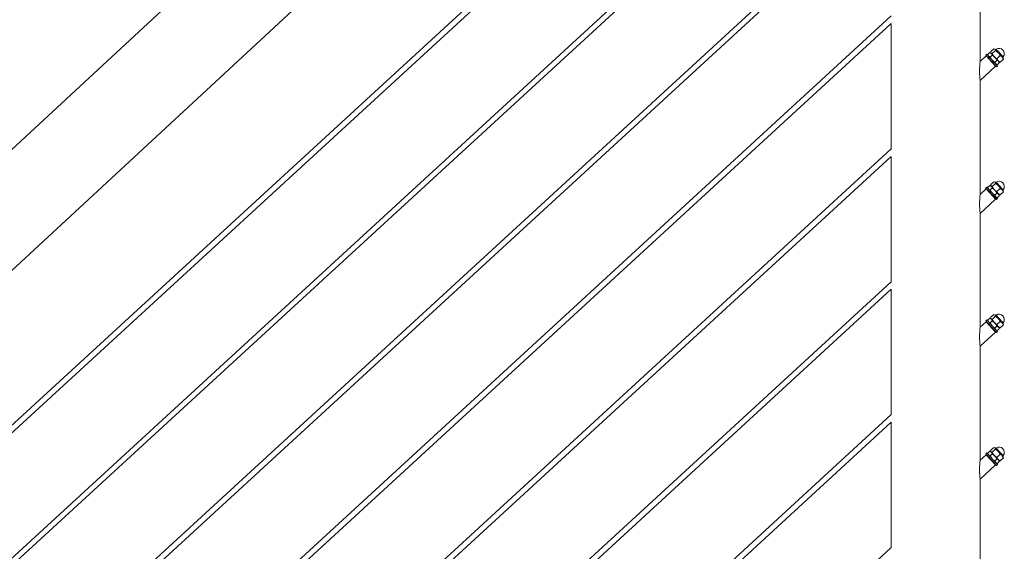
# Model space of a CAD drawing. Units: inches. Extents: x 0.03 to 2.74, y 0.01 to 1.91.
# Drawn here: x 0.94 to 1.07, y 0.53 to 0.6 of the extents above; entities that cross this region are included whole.
import ezdxf

# ---------------------------------------------------------------- set-up
doc = ezdxf.new("R2010")
doc.units = ezdxf.units.IN
doc.header["$MEASUREMENT"] = 0

msp = doc.modelspace()

# ---------------------------------------------------------------- linework, layer by layer
at = {"linetype": 'Continuous', "lineweight": 15}
for p, q in [((1.066995701582682, 0.7023182478306523), (0.7918698411299402, 0.4475720649660095)), ((0.8166242624663398, 0.4542685082430459), (1.056067568777785, 0.6759752911943544)), ((1.059645775061089, 0.6576565567821915), (0.8210816065302765, 0.4385802589988494)), ((0.8215848769069302, 0.4380322348534807), (1.059645775061089, 0.6566463843248058)), ((1.059645775061089, 0.6398462888771325), (0.8210816065302765, 0.4207699841097441)), ((0.8215848769069302, 0.4202219599643753), (1.059645775061089, 0.6388361164197468)), ((1.059645775061089, 0.6220360209720734), (0.8210816065302765, 0.4029597092206388)), ((0.8215848769069302, 0.4024116850752701), (1.059645775061089, 0.6210258485146878)), ((1.071550542933019, 0.5980954924557368), (1.071550542933019, 0.6134001080364639)), ((1.059645775061089, 0.6042257530670145), (0.8210816065302765, 0.3851494343315335)), ((0.8215848769069302, 0.3846014101861648), (1.059645775061089, 0.6032155526734435)), ((1.059645775061089, 0.6032155526734435), (1.059645775061089, 0.5864154572257703)), ((1.072852634557812, 0.5993241817538767), (1.072580815475668, 0.5990745719389778)), ((1.072992385324352, 0.5992802940069034), (1.072852550749257, 0.5993242376262471)), ((1.072852634557812, 0.5993241817538767), (1.07306934951462, 0.5991964854512575)), ((1.073416540424476, 0.5998188198492989), (1.072972117621978, 0.5994107001194884)), ((1.072978836274523, 0.5993411110821172), (1.072992385324352, 0.5992802940069034)), ((1.073625964036943, 0.5995907488332012), (1.073181541234445, 0.5991826291033906)), ((1.0734799835011, 0.5997930347503453), (1.073575217956499, 0.599754343133822)), ((1.073544725610337, 0.5997875313218578), (1.073484229801253, 0.5998065279278042)), ((1.073575217956499, 0.599754343133822), (1.073544725610337, 0.5997875313218578)), ((1.074084326995863, 0.5993484024264584), (1.0746441262433, 0.5987388348650602)), ((1.072360790080912, 0.5988593795042643), (1.071559678065585, 0.5981237359389894)), ((1.072454138843809, 0.5991041842953061), (1.07231605028029, 0.5989773819506138)), ((1.072360790080912, 0.5988593795042643), (1.073626732282036, 0.5974808405086295)), ((1.073341978746137, 0.5981373687973746), (1.072454138843809, 0.5991041842953061)), ((1.07258077357139, 0.5990746557475335), (1.07261264875872, 0.5989315945430458)), ((1.072580815475668, 0.5990745719389778), (1.072689612948989, 0.5988477859874)), ((1.072651899098948, 0.59861166934996), (1.072617369974022, 0.5985799897159259)), ((1.073178160956034, 0.5989696994996795), (1.072906341873889, 0.5987200896847807)), ((1.073181541234445, 0.5991826291033906), (1.073022863702422, 0.5992471058188676)), ((1.073442074097763, 0.5987906006162641), (1.073022863702422, 0.5992471058188676)), ((1.073552408061271, 0.5986704750198383), (1.07306934951462, 0.5991964854512575)), ((1.073880714109921, 0.5975507368440381), (1.073341978746137, 0.5981373687973746)), ((1.073818737683021, 0.5982721329548532), (1.073546918600876, 0.5980225231399544)), ((1.073546918600876, 0.5980225231399544), (1.073650478039469, 0.5978014361701603)), ((1.074030214605101, 0.5981501635702031), (1.073552408061271, 0.5986704750198383)), ((1.074254961215158, 0.5989058094440921), (1.07381053841266, 0.5984976897142816)), ((1.073818737683021, 0.5982721329548532), (1.074030214605101, 0.5981501635702031)), ((1.074230125946502, 0.5980407654689), (1.073966366453791, 0.5982196687990189)), ((1.074032100297603, 0.5981480962924972), (1.073966366453791, 0.5982196687990189)), ((1.074101940760641, 0.5980720539963411), (1.074161374994687, 0.5980533926246173)), ((1.074133815947972, 0.5979289927918534), (1.074101940760641, 0.5980720539963411)), ((1.074165090507321, 0.5980651816947782), (1.074230125946502, 0.5980407654689)), ((1.074674548749, 0.5984488851987105), (1.074230125946502, 0.5980407654689)), ((1.074254961215158, 0.5989058094440921), (1.074518720707869, 0.5987269061139733)), ((1.074654281046626, 0.5985792633751104), (1.074518720707869, 0.5987269061139733)), ((1.074674548749, 0.5984488851987105), (1.074654253110441, 0.5985143117444848)), ((1.07466806755403, 0.5985173847248584), (1.074654281046626, 0.5985792633751104)), ((1.071559678065585, 0.5955783862954667), (1.07362884146402, 0.5974785218052566)), ((1.07337226157091, 0.5977579395297802), (1.073406790695836, 0.5977896470999996)), ((1.073626732282036, 0.5974808405086295), (1.07362884146402, 0.5974785218052566)), ((1.07372220419501, 0.5977233265962983), (1.073862024802012, 0.5976794109131399)), ((1.073742625546402, 0.5974239344993458), (1.073880714109921, 0.5975507368440381)), ((1.074133774043694, 0.5979290766004092), (1.073861954961549, 0.5976794667855103)), ((1.071550542933019, 0.5802851966144925), (1.071550542933019, 0.5955898401314049)), ((1.071555431765432, 0.5955787494658745), (1.071559678065585, 0.5955783862954667)), ((1.059645775061089, 0.5864154572257703), (0.8210816065302765, 0.3673391664264746)), ((0.8215848769069302, 0.3667911352970595), (1.059645775061089, 0.5854052847683846)), ((1.059645775061089, 0.5854052847683846), (1.059645775061089, 0.5686051893207114)), ((1.072360790080912, 0.5810491115992054), (1.071559678065585, 0.5803134400977453)), ((1.072454138843809, 0.5812939163902471), (1.07231605028029, 0.5811671140455548)), ((1.073341978746137, 0.5803271008923155), (1.072454138843809, 0.5812939163902471)), ((1.07258077357139, 0.5812643599062892), (1.07261264875872, 0.5811213266379869)), ((1.072852634557812, 0.5815139138488177), (1.072580815475668, 0.5812643040339188)), ((1.072580815475668, 0.5812643040339188), (1.072689612948989, 0.5810374901461557)), ((1.072992385324352, 0.5814700261018444), (1.072852550749257, 0.5815139417850029)), ((1.072852634557812, 0.5815139138488177), (1.07306934951462, 0.5813862175461985)), ((1.073178160956034, 0.5811594315946206), (1.072906341873889, 0.5809097938435365)), ((1.073416540424476, 0.5820085240080548), (1.072972117621978, 0.5816004042782442)), ((1.072978836274523, 0.581530843177058), (1.072992385324352, 0.5814700261018444)), ((1.073022863702422, 0.5814368379138086), (1.072992385324352, 0.5814700261018444)), ((1.073181541234445, 0.5813723611983317), (1.073022863702422, 0.5814368379138086)), ((1.073442074097763, 0.5809803327112052), (1.073022863702422, 0.5814368379138086)), ((1.073552408061271, 0.5808602071147794), (1.07306934951462, 0.5813862175461985)), ((1.073625964036943, 0.5817804809281422), (1.073181541234445, 0.5813723611983317)), ((1.073966366453791, 0.5804094008939599), (1.073442074097763, 0.5809803327112052)), ((1.0734799835011, 0.5819827668452862), (1.073575217956499, 0.5819440472925778)), ((1.073544725610337, 0.5819772634167988), (1.073484229801253, 0.5819962600227452)), ((1.073575217956499, 0.5819440472925778), (1.073544725610337, 0.5819772634167988)), ((1.074030214605101, 0.5803398956651441), (1.073552408061271, 0.5808602071147794)), ((1.07399442835184, 0.5814875700261596), (1.073575217956499, 0.5819440472925778)), ((1.074254961215158, 0.5810955415390331), (1.07381053841266, 0.5806873938730374)), ((1.074254961215158, 0.5810955415390331), (1.074518720707869, 0.5809166382089143)), ((1.074654281046626, 0.5807689954700512), (1.074518720707869, 0.5809166382089143)), ((1.071559678065585, 0.5777681183904078), (1.07362884146402, 0.5796682539001976)), ((1.072651899098948, 0.5808014014449011), (1.072617369974022, 0.5807696938746817)), ((1.073742625546402, 0.5796136386581017), (1.07320390415071, 0.5802002985476232)), ((1.07337226157091, 0.579947671624721), (1.073406790695836, 0.5799793512587552)), ((1.073818737683021, 0.5804618650497942), (1.073546918600876, 0.5802122552348953)), ((1.073546918600876, 0.5802122552348953), (1.073650478039469, 0.5799911682651014)), ((1.073626732282036, 0.5796705726035704), (1.07362884146402, 0.5796682539001976)), ((1.07372220419501, 0.5799130586912393), (1.073862024802012, 0.5798691430080809)), ((1.073742625546402, 0.5796136386581017), (1.073880714109921, 0.5797404689389792)), ((1.073818737683021, 0.5804618650497942), (1.074030214605101, 0.5803398956651441)), ((1.074133774043694, 0.5801188086953502), (1.073861954961549, 0.5798691988804513)), ((1.074230125946502, 0.5802304975638409), (1.073966366453791, 0.5804094008939599)), ((1.074032100297603, 0.5803378283874382), (1.073966366453791, 0.5804094008939599)), ((1.074101940760641, 0.5802617860912821), (1.074161374994687, 0.580243096783373)), ((1.074133815947972, 0.5801187248867945), (1.074101940760641, 0.5802617860912821)), ((1.074165090507321, 0.5802549137897192), (1.074230125946502, 0.5802304975638409)), ((1.074674548749, 0.5806386172936514), (1.074230125946502, 0.5802304975638409)), ((1.074674548749, 0.5806386172936514), (1.074654253110441, 0.5807040159032405)), ((1.07466806755403, 0.5807071168197995), (1.074654281046626, 0.5807689954700512)), ((1.071550542933019, 0.5624749287094335), (1.071550542933019, 0.5777795722263459)), ((1.071555431765432, 0.5777684815608155), (1.071559678065585, 0.5777681183904078)), ((1.059645775061089, 0.5686051893207114), (0.8210816065302765, 0.3495288915373693)), ((0.8215848769069302, 0.3489808604079542), (1.059645775061089, 0.5675950168633256)), ((1.059645775061089, 0.5675950168633256), (1.059645775061089, 0.5507949214156522)), ((1.072852634557812, 0.5637036459437587), (1.072580815475668, 0.5634540081926747)), ((1.072992385324352, 0.5636597581967854), (1.072852550749257, 0.5637036738799439)), ((1.072852634557812, 0.5637036459437587), (1.07306934951462, 0.5635759496411394)), ((1.073416540424476, 0.5641982561029957), (1.072972117621978, 0.5637901363731852)), ((1.072978836274523, 0.5637205752719991), (1.072992385324352, 0.5636597581967854)), ((1.073625964036943, 0.5639702130230831), (1.073181541234445, 0.5635620932932727)), ((1.0734799835011, 0.5641724710040421), (1.073575217956499, 0.5641337793875189)), ((1.073544725610337, 0.5641669675755546), (1.073484229801253, 0.5641859921176863)), ((1.07399442835184, 0.5636772741849154), (1.073575217956499, 0.5641337793875189)), ((1.073702830450563, 0.5641433056266772), (1.074084326995863, 0.5637278666163403)), ((1.074518720707869, 0.5631063423676701), (1.07399442835184, 0.5636772741849154)), ((1.072360790080912, 0.5632388436941462), (1.071559678065585, 0.5625031721926862)), ((1.072454138843809, 0.5634836484851881), (1.07231605028029, 0.5633568461404957)), ((1.072360790080912, 0.5632388436941462), (1.073626732282036, 0.5618602767623263)), ((1.073341978746137, 0.5625168329872565), (1.072454138843809, 0.5634836484851881)), ((1.07258077357139, 0.5634540920012302), (1.07261264875872, 0.5633110307967426)), ((1.072580815475668, 0.5634540081926747), (1.072689612948989, 0.5632272222410967)), ((1.072651899098948, 0.5629911335398421), (1.072617369974022, 0.5629594259696227)), ((1.073178160956034, 0.5633491357533763), (1.072906341873889, 0.5630995259384775)), ((1.073022863702422, 0.5636265700087496), (1.072992385324352, 0.5636597581967854)), ((1.07306934951462, 0.5635759496411394), (1.072992385324352, 0.5636597581967854)), ((1.073181541234445, 0.5635620932932727), (1.073022863702422, 0.5636265700087496)), ((1.073442074097763, 0.5631700648061462), (1.073022863702422, 0.5636265700087496)), ((1.073742625546402, 0.5618033707530427), (1.07320390415071, 0.5623900306425642)), ((1.073880714109921, 0.561930173097735), (1.073341978746137, 0.5625168329872565)), ((1.073966366453791, 0.5625991329889009), (1.073442074097763, 0.5631700648061462)), ((1.073818737683021, 0.5626515971447352), (1.073546918600876, 0.5624019873298364)), ((1.073546918600876, 0.5624019873298364), (1.073650478039469, 0.5621809003600424)), ((1.074254961215158, 0.5632852456977889), (1.07381053841266, 0.5628771259679785)), ((1.073818737683021, 0.5626515971447352), (1.074030214605101, 0.5625295998238999)), ((1.074230125946502, 0.562420229658782), (1.073966366453791, 0.5625991329889009)), ((1.074032100297603, 0.5625275604823792), (1.073966366453791, 0.5625991329889009)), ((1.074101940760641, 0.5624515181862232), (1.074161374994687, 0.5624328288783141)), ((1.074133815947972, 0.5623084569817356), (1.074101940760641, 0.5624515181862232)), ((1.074165090507321, 0.5624446179484749), (1.074230125946502, 0.562420229658782)), ((1.074674548749, 0.5628283493885925), (1.074230125946502, 0.562420229658782)), ((1.074254961215158, 0.5632852456977889), (1.074518720707869, 0.5631063423676701)), ((1.074654281046626, 0.5629587275649923), (1.074518720707869, 0.5631063423676701)), ((1.074674548749, 0.5628283493885925), (1.074654253110441, 0.5628937479981816)), ((1.07466806755403, 0.5628968209785552), (1.074654281046626, 0.5629587275649923)), ((1.071559678065585, 0.5599578504853487), (1.07362884146402, 0.5618579859951386)), ((1.07337226157091, 0.562137375783477), (1.073406790695836, 0.5621690833536963)), ((1.073626732282036, 0.5618602767623263), (1.07362884146402, 0.5618579859951386)), ((1.07372220419501, 0.5621027907861804), (1.073862024802012, 0.5620588751030219)), ((1.073742625546402, 0.5618033707530427), (1.073880714109921, 0.561930173097735)), ((1.074133774043694, 0.5623085407902911), (1.073861954961549, 0.5620589030392071)), ((1.071550542933019, 0.5446646538203282), (1.071550542933019, 0.559969304321287)), ((1.071555431765432, 0.5599581857195712), (1.071559678065585, 0.5599578504853487)), ((1.059645775061089, 0.5507949214156522), (0.8210816065302765, 0.331718616648264)), ((0.8215848769069302, 0.3311705855188489), (1.059645775061089, 0.5497847489582666)), ((1.059645775061089, 0.5497847489582666), (1.059645775061089, 0.5329846325584544)), ((1.072360790080912, 0.5454285548369484), (1.071559678065585, 0.544692897303581)), ((1.072454138843809, 0.5456733735960828), (1.07231605028029, 0.5455465712513905)), ((1.07320390415071, 0.5445797417853664), (1.07231605028029, 0.5455465712513905)), ((1.072360790080912, 0.5454285548369484), (1.073626732282036, 0.544050001873221)), ((1.073341978746137, 0.5447065441300586), (1.072454138843809, 0.5456733735960828)), ((1.07258077357139, 0.545643817112125), (1.07261264875872, 0.5455007559076374)), ((1.072852634557812, 0.5458933431184682), (1.072580815475668, 0.5456437333035693)), ((1.072580815475668, 0.5456437333035693), (1.072689612948989, 0.5454169473519914)), ((1.072992385324352, 0.5458494833076801), (1.072852550749257, 0.5458933989908386)), ((1.072852634557812, 0.5458933431184682), (1.07306934951462, 0.5457656468158489)), ((1.073178160956034, 0.5455388608642711), (1.072906341873889, 0.5452892510493722)), ((1.073416540424476, 0.5463879881979368), (1.072972117621978, 0.54597986148408)), ((1.072978836274523, 0.5459103003828939), (1.072992385324352, 0.5458494833076801)), ((1.073022863702422, 0.5458162951196442), (1.072992385324352, 0.5458494833076801)), ((1.073181541234445, 0.5457518184041674), (1.073022863702422, 0.5458162951196442)), ((1.073625964036943, 0.5461599381339779), (1.073181541234445, 0.5457518184041674)), ((1.073966366453791, 0.5447888441317029), (1.073442074097763, 0.5453597759489482)), ((1.0734799835011, 0.546362203098983), (1.073575217956499, 0.5463235114824598)), ((1.073544725610337, 0.5463566996704956), (1.073484229801253, 0.5463757242126273)), ((1.073575217956499, 0.5463235114824598), (1.073544725610337, 0.5463566996704956)), ((1.074030214605101, 0.5447193249347946), (1.073552408061271, 0.5452396363844298)), ((1.073702830450563, 0.5463330377216182), (1.074084326995863, 0.545917591727235)), ((1.074254961215158, 0.5454749708086836), (1.07381053841266, 0.5450668510788731)), ((1.074518720707869, 0.5452960674785647), (1.07399442835184, 0.5458669992958101)), ((1.074084326995863, 0.545917591727235), (1.0746441262433, 0.5453079962296518)), ((1.074254961215158, 0.5454749708086836), (1.074518720707869, 0.5452960674785647)), ((1.074518720707869, 0.5452960674785647), (1.074654281046626, 0.5451484526758871)), ((1.071559678065585, 0.5421475616281508), (1.07362884146402, 0.5440476971379407)), ((1.072651899098948, 0.5451808446826442), (1.072617369974022, 0.5451491510805174)), ((1.073742625546402, 0.5439930958639374), (1.07320390415071, 0.5445797417853664)), ((1.073880714109921, 0.5441198982086297), (1.073341978746137, 0.5447065441300586)), ((1.07337226157091, 0.5443271008943716), (1.073406790695836, 0.5443588084645911)), ((1.073818737683021, 0.5448413082875373), (1.073546918600876, 0.5445916984726384)), ((1.073546918600876, 0.5445916984726384), (1.073650478039469, 0.5443706115028445)), ((1.073626732282036, 0.544050001873221), (1.07362884146402, 0.5440476971379407)), ((1.07372220419501, 0.5442925019289825), (1.073862024802012, 0.5442485862458241)), ((1.073742625546402, 0.5439930958639374), (1.073880714109921, 0.5441198982086297)), ((1.073818737683021, 0.5448413082875373), (1.074030214605101, 0.5447193249347946)), ((1.074133774043694, 0.5444982519330932), (1.073861954961549, 0.5442486281501018)), ((1.074230125946502, 0.544609940801584), (1.073966366453791, 0.5447888441317029)), ((1.074032100297603, 0.5447172716251812), (1.073966366453791, 0.5447888441317029)), ((1.074101940760641, 0.5446412293290251), (1.074161374994687, 0.5446225539892088)), ((1.074133815947972, 0.5444981681245376), (1.074101940760641, 0.5446412293290251)), ((1.074165090507321, 0.5446343570274622), (1.074230125946502, 0.544609940801584)), ((1.074674548749, 0.5450180744994872), (1.074230125946502, 0.544609940801584)), ((1.074674548749, 0.5450180744994872), (1.074654253110441, 0.5450834731090762)), ((1.07466806755403, 0.5450865600575425), (1.074654281046626, 0.5451484526758871)), ((1.071550542933019, 0.5268543859152692), (1.071550542933019, 0.5421590154640891)), ((1.071555431765432, 0.542147910830466), (1.071559678065585, 0.5421475616281508)), ((1.059645775061089, 0.5329846325584544), (0.8210816065302765, 0.3139083417591587))]:
    msp.add_line(p, q, dxfattribs=at)
at = {"linetype": 'Continuous', "lineweight": 15, "flags": 128}
for points in [[(1.07399442835184, 0.5992978379312186), (1.073924224718394, 0.5993742713339677), (1.073857010256766, 0.5994474641392318), (1.073793958286735, 0.599516131282491), (1.073736130383339, 0.5995790994439664), (1.073684532249247, 0.5996353070486196), (1.073640015938106, 0.5996837763299682), (1.073603363663104, 0.5997236692024557), (1.073575217956499, 0.599754343133822)], [(1.073702830450563, 0.5997638414367952), (1.073728699358072, 0.5997356817620981), (1.073808135900732, 0.5996491633964864), (1.073931655743661, 0.5995146786008598), (1.074084326995863, 0.5993484024264584)], [(1.07320390415071, 0.5980105664526822), (1.073001981403974, 0.5982304521665119), (1.072802279583962, 0.598447907432228), (1.072620973741915, 0.5986453324531446), (1.072472758311255, 0.5988067477313187), (1.072369631883533, 0.5989190511958842), (1.072319947378127, 0.5989731635866463), (1.07231605028029, 0.5989773819506138)], [(1.073742625546402, 0.5974239344993458), (1.073730948220982, 0.5974366454636189), (1.073666317856486, 0.5975070167141763), (1.073550089357898, 0.5976335676332015), (1.073391677219635, 0.5978061015130913), (1.07320390415071, 0.5980105664526822)], [(1.073966366453791, 0.5982196687990189), (1.073915354979588, 0.5982752338714121), (1.073858043895619, 0.598337643309183), (1.073795410968366, 0.5984058634734789), (1.073728517772868, 0.5984786931083351), (1.073658537628904, 0.5985549030216025), (1.073586643856252, 0.5986331802125758), (1.073514079615156, 0.59871221168055), (1.073442074097763, 0.5987906006162641)], [(1.074518720707869, 0.5987269061139733), (1.074467695265573, 0.5987824432501813), (1.074410384181604, 0.5988448806241375), (1.074347751254351, 0.598913072852248), (1.074280872026945, 0.5989859024871044), (1.074210877914889, 0.5990621124003719), (1.074138984142237, 0.5991404175275303), (1.07406641990114, 0.5992194210593191), (1.07399442835184, 0.5992978379312186)], [(1.07320390415071, 0.5802002985476232), (1.073001981403974, 0.5804201842614529), (1.072802279583962, 0.580637639527169), (1.072620973741915, 0.5808350645480855), (1.072472758311255, 0.5809964798262596), (1.072369631883533, 0.5811087832908252), (1.072319947378127, 0.5811628956815872), (1.07231605028029, 0.5811671140455548)], [(1.072360790080912, 0.5810491115992054), (1.072362242762543, 0.581047519236648), (1.072403015624865, 0.5810031286383408), (1.072496364387762, 0.5809014688603424), (1.072634005972318, 0.5807515912266621), (1.072803704329408, 0.5805667933614629), (1.072990387887109, 0.5803635017416511), (1.073177462551404, 0.580159791079061), (1.073348306292088, 0.579973736085527), (1.07348774976059, 0.5798219029188818), (1.073583389290675, 0.5797177568203992), (1.073626732282036, 0.5796705726035704)], [(1.073702830450563, 0.5819535735317363), (1.073728699358072, 0.5819254138570392), (1.073808135900732, 0.5818388954914274), (1.073931655743661, 0.5817044106958009), (1.074084326995863, 0.5815381345213994)], [(1.074518720707869, 0.5809166382089143), (1.074467695265573, 0.5809721753451222), (1.074410384181604, 0.5810345847828933), (1.074347751254351, 0.581102804947189), (1.074280872026945, 0.5811756345820455), (1.074210877914889, 0.5812518444953128), (1.074138984142237, 0.5813301216862862), (1.07406641990114, 0.5814091531542602), (1.07399442835184, 0.5814875700261596)], [(1.074084326995863, 0.5815381345213994), (1.074247767647465, 0.5813601530853925), (1.074402240783613, 0.5811919493142111), (1.074529112968769, 0.5810537769421362), (1.074613103109618, 0.5809623418079265), (1.07464407037093, 0.5809286228323716), (1.0746441262433, 0.5809285390238159)], [(1.073880714109921, 0.5797404689389792), (1.073869036784501, 0.5797531799032521), (1.073804406420006, 0.5798235511538095), (1.073688177921417, 0.5799501020728349), (1.073529751815061, 0.5801226359527246), (1.073341978746137, 0.5803271008923155)], [(1.074084326995863, 0.5637278666163403), (1.074247767647465, 0.5635498851803336), (1.074402240783613, 0.5633816814091522), (1.074529112968769, 0.5632435090370773), (1.074613103109618, 0.5631520459666823), (1.07464407037093, 0.5631183549273127), (1.0746441262433, 0.563118271118757)], [(1.07320390415071, 0.5623900306425642), (1.073001981403974, 0.5626098884202086), (1.072802279583962, 0.5628273716221099), (1.072620973741915, 0.5630247966430266), (1.072472758311255, 0.5631862119212007), (1.072369631883533, 0.5632985153857661), (1.072319947378127, 0.563352599840343), (1.07231605028029, 0.5633568461404957)], [(1.073552408061271, 0.5630499112735351), (1.073479955564915, 0.5631288309967684), (1.073408648452153, 0.5632064656554817), (1.073339715915134, 0.5632815301851554), (1.073274331273638, 0.5633527395212691), (1.073213611975072, 0.5634188644716738), (1.073158605626383, 0.5634787596527754), (1.073110234121683, 0.5635314193619062), (1.07306934951462, 0.5635759496411394)], [(1.074030214605101, 0.5625295998238999), (1.07399046141354, 0.5625729009109837), (1.073943137515785, 0.5626244431727059), (1.073889039093116, 0.562683360587325), (1.073829074071551, 0.5627486474521732), (1.073764304026129, 0.5628191863198418), (1.073695804499981, 0.5628937759343667), (1.073624776749071, 0.562971131231228), (1.073552408061271, 0.5630499112735351)], [(1.07306934951462, 0.5457656468158489), (1.073036650209826, 0.5458012933881837), (1.073012666994819, 0.5458273857851748), (1.072997846848562, 0.5458435329002292), (1.072992413260537, 0.5458494553714949), (1.072992385324352, 0.5458494833076801)], [(1.073442074097763, 0.5453597759489482), (1.073371870464317, 0.5454362233197899), (1.073304669970782, 0.5455094161250541), (1.073241618000751, 0.5455780832683134), (1.073183790097355, 0.5456410514297887), (1.073132177995169, 0.5456972310982566), (1.073087675652122, 0.5457457003796051), (1.073051023377119, 0.5457856211882779), (1.073022863702422, 0.5458162951196442)], [(1.073552408061271, 0.5452396363844298), (1.073479955564915, 0.5453185421395705), (1.073408648452153, 0.5453961907663765), (1.073339715915134, 0.5454712552960499), (1.073274331273638, 0.5455424646321638), (1.073213611975072, 0.5456085616463833), (1.073158605626383, 0.5456684847636701), (1.073110234121683, 0.545721144472801), (1.07306934951462, 0.5457656468158489)], [(1.07399442835184, 0.5458669992958101), (1.073924224718394, 0.5459434606347444), (1.073857010256766, 0.5460166255038232), (1.073793958286735, 0.5460852926470825), (1.073736130383339, 0.5461482608085578), (1.073684532249247, 0.546204468413211), (1.073640015938106, 0.5462529376945596), (1.073603363663104, 0.5462928375510935), (1.073575217956499, 0.5463235114824598)]]:
    msp.add_lwpolyline(points, dxfattribs=at)
at = {"linetype": 'Continuous', "lineweight": 15}
for centre, radius, start, end in [((1.073636723813995, 0.5998605732017002), 0.0001171628001539957, 222.5595069879562, 304.3487611088445), ((1.074099495803783, 0.599183397653255), 0.0007030351259332228, 320.77644016609, 124.3480331330192), ((1.084062990661121, 0.5968303774309347), 0.01257002792725763, 174.0942561606969, 185.7145484407366), ((1.062183456581489, 0.5893233234704832), 0.01469606079299602, 42.47498003713651, 42.65065558341298), ((1.016119597398888, 0.5469748734270007), 0.07726817603939772, 42.520107149883, 42.60448192584714), ((1.074734897567791, 0.5986647303333195), 0.0001171789869144569, 140.7722459040386, 222.5664537572247), ((1.016119597451198, 0.5291646055699643), 0.07726817596838734, 42.52010714985251, 42.60448192589419), ((1.073636723813995, 0.582050305296641), 0.0001171628001539206, 222.5595069879163, 304.3487611089058), ((1.074099494249811, 0.581373116204724), 0.0007030454310470854, 320.7756115774904, 124.3473058190311), ((1.07473486179219, 0.5808544478874226), 0.0001171428031269384, 140.7662552260528, 222.5730523438276), ((1.08406277504248, 0.5790200956885065), 0.0125698120023552, 174.0942189589005, 185.7145835437725), ((1.055053439823207, 0.5471471077959881), 0.02513171854405102, 42.52452186997557, 42.6272716773738), ((1.073636723813995, 0.5642400373915821), 0.0001171628001539206, 222.5595069879163, 304.3487611088752), ((1.074099494249811, 0.5635628482996651), 0.0007030454310470854, 320.7756115774904, 124.3473058190362), ((1.084062975078967, 0.5612098137106304), 0.01257001242513081, 174.0942489705984, 185.7145556308366), ((1.07473486179219, 0.5630441799823636), 0.0001171428031269384, 140.7662552260107, 222.5730523438276), ((1.073636700941299, 0.5464296966476243), 0.0001171155838140269, 222.5508946099223, 304.3781057227688), ((1.074099489801913, 0.5457525732809825), 0.0007030487947905163, 320.7758489798031, 124.3466794482724), ((1.07473487968006, 0.5452338983956128), 0.0001171608948964982, 140.7692510596296, 222.5697525282691), ((1.084063105448738, 0.5433995386040038), 0.01257014212535239, 174.0943091267906, 185.7144954746455)]:
    msp.add_arc(centre, radius, start, end, dxfattribs=at)
for points, knots in [([(1.073022863702422, 0.5992471058188676), (1.073020410202938, 0.5992498598529562), (1.072997506774083, 0.5992755687737112), (1.072994018924685, 0.5993116261312332), (1.072990904706536, 0.5993438208920829)], [0, 0, 0, 0, 0.1071236756649663, 1, 1, 1, 1]), ([(1.073575217956499, 0.599754343133822), (1.073577641504566, 0.5997515731347948), (1.073615558961786, 0.5997082353025307), (1.073620933252058, 0.5996475527625532), (1.073625964036943, 0.5995907488332012)], [0, 0, 0, 0, 0.06391641857696892, 1, 1, 1, 1]), ([(1.073625964036943, 0.5995907488332012), (1.073724822644021, 0.599526331362794), (1.073857329501439, 0.5994399882833316), (1.073966664315562, 0.599326624952565), (1.07399442835184, 0.5992978379312186)], [0, 0, 0, 0, 0.7460640830540504, 1, 1, 1, 1]), ([(1.072689612948989, 0.5988477859874), (1.072693531311293, 0.598843625389936), (1.072751260244932, 0.5987823276241324), (1.072831525053968, 0.5987501154507727), (1.072906341873889, 0.5987200896847807)], [0, 0, 0, 0, 0.06787518940406903, 1, 1, 1, 1]), ([(1.073172671495639, 0.5983217476197956), (1.073144348102349, 0.5983541939923547), (1.073038906747082, 0.5984749842331679), (1.072962340839073, 0.5986165505546877), (1.072906341873889, 0.5987200896847807)], [0, 0, 0, 0, 0.2686175003934245, 1, 1, 1, 1]), ([(1.07306934951462, 0.5991964854512575), (1.073073154158419, 0.5991922324354195), (1.073129290469477, 0.5991294805372998), (1.073154582808077, 0.5990467877631913), (1.073178160956034, 0.5989696994996795)], [0, 0, 0, 0, 0.06777509470408646, 1, 1, 1, 1]), ([(1.073546918600876, 0.5980225231399544), (1.073511880832126, 0.5980443251175592), (1.073375852127257, 0.5981289679153998), (1.073259244077147, 0.5982396067358992), (1.073172671495639, 0.5983217476197956)], [0, 0, 0, 0, 0.2575762871861705, 1, 1, 1, 1]), ([(1.073552408061271, 0.5986704750198383), (1.07352248158583, 0.5987014535117036), (1.07341108421784, 0.5988167668724375), (1.073276551774625, 0.5989050981100761), (1.073178160956034, 0.5989696994996795)], [0, 0, 0, 0, 0.268646162665706, 1, 1, 1, 1]), ([(1.073442074097763, 0.5987906006162641), (1.073415746914226, 0.5988207157475361), (1.073312086566019, 0.598939290717382), (1.073237319386176, 0.5990786578218971), (1.073181541234445, 0.5991826291033906)], [0, 0, 0, 0, 0.2539754495489518, 1, 1, 1, 1]), ([(1.07381053841266, 0.5984976897142816), (1.073778445943701, 0.5985174100025558), (1.07364436853654, 0.5985997983386984), (1.073529470441324, 0.598708169178686), (1.073442074097763, 0.5987906006162641)], [0, 0, 0, 0, 0.2393577683116551, 1, 1, 1, 1]), ([(1.073818737683021, 0.5982721329548532), (1.073799991371695, 0.5983088939259635), (1.07372720640607, 0.5984516231259707), (1.073626888409114, 0.5985772237639404), (1.073552408061271, 0.5986704750198383)], [0, 0, 0, 0, 0.2575574662261721, 1, 1, 1, 1]), ([(1.073966366453791, 0.5982196687990189), (1.073961448652769, 0.5982251389792492), (1.07389023587973, 0.5983043505417781), (1.073848962003616, 0.5984044774008545), (1.07381053841266, 0.5984976897142816)], [0, 0, 0, 0, 0.0690578503415189, 1, 1, 1, 1]), ([(1.07399442835184, 0.5992978379312186), (1.074069133260632, 0.5992037489740364), (1.07416734458752, 0.5990800542733808), (1.074238040485303, 0.5989394600166447), (1.074254961215158, 0.5989058094440921)], [0, 0, 0, 0, 0.7606547142565635, 1, 1, 1, 1]), ([(1.074030214605101, 0.5981501635702031), (1.074033893367108, 0.598146040437288), (1.074088310947461, 0.5980850495614668), (1.074111837729692, 0.5980043348237408), (1.074133774043694, 0.5979290766004092)], [0, 0, 0, 0, 0.06760245462103164, 1, 1, 1, 1]), ([(1.074518720707869, 0.5987269061139733), (1.074523638508892, 0.5987214359337428), (1.07459485128193, 0.598642224371214), (1.074636125158045, 0.5985420975121375), (1.074674548749, 0.5984488851987105)], [0, 0, 0, 0, 0.06905785034161695, 1, 1, 1, 1]), ([(1.073650478039469, 0.5978014361701603), (1.073654271459393, 0.597797425016834), (1.073710431830827, 0.5977380411718552), (1.073788841535142, 0.5977077302860396), (1.073861954961549, 0.5976794667855103)], [0, 0, 0, 0, 0.06754620432138123, 0.9999999999999999, 0.9999999999999999, 0.9999999999999999, 0.9999999999999999]), ([(1.072689612948989, 0.5810374901461557), (1.072693531559215, 0.5810333391336138), (1.07275133066012, 0.5809721121222651), (1.07283155578146, 0.580939859671935), (1.072906341873889, 0.5809097938435365)], [0, 0, 0, 0, 0.06779707927167902, 1, 1, 1, 1]), ([(1.073172671495639, 0.5805114797147366), (1.073144348272508, 0.580543926187835), (1.073038912781457, 0.5806647108106959), (1.0729623427988, 0.5808062652732726), (1.072906341873889, 0.5809097938435365)], [0, 0, 0, 0, 0.2686308267553559, 0.9999999999999999, 0.9999999999999999, 0.9999999999999999, 0.9999999999999999]), ([(1.073022863702422, 0.5814368379138086), (1.073020410199089, 0.581439591941917), (1.072997512728368, 0.5814652940785807), (1.072994021681623, 0.581501340798711), (1.072990904706536, 0.5815335250508388)], [0, 0, 0, 0, 0.1071517183360949, 1, 1, 1, 1]), ([(1.07306934951462, 0.5813862175461985), (1.07307315411003, 0.581381955152672), (1.073129219811805, 0.5813191431954006), (1.073154549826083, 0.5812364827428953), (1.073178160956034, 0.5811594315946206)], [0, 0, 0, 0, 0.06785958775268207, 1, 1, 1, 1]), ([(1.073552408061271, 0.5808602071147794), (1.073522480574899, 0.5808911751742191), (1.073411063155101, 0.5810064665567319), (1.073276545928818, 0.5810948145100681), (1.073178160956034, 0.5811594315946206)], [0, 0, 0, 0, 0.268606887737246, 1, 1, 1, 1]), ([(1.073442074097763, 0.5809803327112052), (1.073415746914226, 0.581010447842477), (1.073312086566019, 0.581129022812323), (1.073237319386176, 0.5812683899168382), (1.073181541234445, 0.5813723611983317)], [0, 0, 0, 0, 0.2539754495489518, 1, 1, 1, 1]), ([(1.07381053841266, 0.5806873938730374), (1.073778446363105, 0.5807071241497846), (1.073644384274397, 0.5807895458756711), (1.073529475659658, 0.5808979094357569), (1.073442074097763, 0.5809803327112052)], [0, 0, 0, 0, 0.2393819898230269, 1, 1, 1, 1]), ([(1.073818737683021, 0.5804618650497942), (1.073799991371695, 0.5804986260209045), (1.07372720640607, 0.5806413552209116), (1.073626888409114, 0.5807669558588814), (1.073552408061271, 0.5808602071147794)], [0, 0, 0, 0, 0.2575574662261721, 1, 1, 1, 1]), ([(1.073575217956499, 0.5819440472925778), (1.073577641485595, 0.5819412866424082), (1.073615627303778, 0.581898016868755), (1.073620965976399, 0.5818373123987721), (1.073625964036943, 0.5817804809281422)], [0, 0, 0, 0, 0.06380089232202235, 1, 1, 1, 1]), ([(1.073625964036943, 0.5817804809281422), (1.073724822644021, 0.5817160634577351), (1.073857329501439, 0.5816297203782727), (1.073966664315562, 0.5815163570475059), (1.07399442835184, 0.5814875700261596)], [0, 0, 0, 0, 0.7460640830540504, 1, 1, 1, 1]), ([(1.07399442835184, 0.5814875700261596), (1.074069133260632, 0.5813934810689774), (1.07416734458752, 0.5812697863683218), (1.074238040485302, 0.5811291921115855), (1.074254961215158, 0.5810955415390331)], [0, 0, 0, 0, 0.760654714256531, 1, 1, 1, 1]), ([(1.074518720707869, 0.5809166382089143), (1.074523638508892, 0.5809111680286839), (1.07459485128193, 0.5808319564661548), (1.074636125158045, 0.5807318296070786), (1.074674548749, 0.5806386172936514)], [0, 0, 0, 0, 0.06905785034156724, 1, 1, 1, 1]), ([(1.073546918600876, 0.5802122552348953), (1.073511880832126, 0.5802340572125002), (1.073375852127257, 0.5803187000103409), (1.073259244077147, 0.5804293388308402), (1.073172671495639, 0.5805114797147366)], [0, 0, 0, 0, 0.2575762871861896, 1, 1, 1, 1]), ([(1.073650478039469, 0.5799911682651014), (1.073654271210871, 0.5799871475240488), (1.073710361197143, 0.5799276924437082), (1.073788810713826, 0.5798974221236555), (1.073861954961549, 0.5798691988804513)], [0, 0, 0, 0, 0.06762653468026131, 0.9999999999999999, 0.9999999999999999, 0.9999999999999999, 0.9999999999999999]), ([(1.073966366453791, 0.5804094008939599), (1.073961448659078, 0.5804148710770162), (1.073890241460446, 0.5804940765815363), (1.073848964580508, 0.5805941923845426), (1.07381053841266, 0.5806873938730374)], [0, 0, 0, 0, 0.06906316788858735, 1, 1, 1, 1]), ([(1.074030214605101, 0.5803398956651441), (1.074033893367108, 0.5803357725322291), (1.074088310947461, 0.5802747816564076), (1.074111837729692, 0.5801940669186817), (1.074133774043694, 0.5801188086953502)], [0, 0, 0, 0, 0.06760245462110265, 1, 1, 1, 1]), ([(1.073022863702422, 0.5636265700087496), (1.073020410228517, 0.5636293146657924), (1.072997467481144, 0.5636549803038161), (1.072994000728343, 0.5636910472034512), (1.072990904706536, 0.5637232571457798)], [0, 0, 0, 0, 0.1069389757730155, 1, 1, 1, 1]), ([(1.073575217956499, 0.5641337793875189), (1.073577641485595, 0.5641310187373492), (1.073615627303778, 0.5640877489636963), (1.073620965976399, 0.5640270444937133), (1.073625964036943, 0.5639702130230831)], [0, 0, 0, 0, 0.06380089232212456, 1, 1, 1, 1]), ([(1.073625964036943, 0.5639702130230831), (1.073724827566377, 0.563905800454425), (1.073857346565654, 0.5638194603329637), (1.07396666505014, 0.5637060712777723), (1.07399442835184, 0.5636772741849154)], [0, 0, 0, 0, 0.7460328705607503, 1, 1, 1, 1]), ([(1.07399442835184, 0.5636772741849154), (1.074069138862041, 0.5635831977256364), (1.074167364200027, 0.5634595110852385), (1.074238041337382, 0.5633189060805294), (1.074254961215158, 0.5632852456977889)], [0, 0, 0, 0, 0.7606032387675092, 1, 1, 1, 1]), ([(1.072689612948989, 0.5632272222410967), (1.072693531559215, 0.5632230712285548), (1.07275133066012, 0.5631618442172062), (1.07283155578146, 0.563129591766876), (1.072906341873889, 0.5630995259384775)], [0, 0, 0, 0, 0.06779707927167902, 1, 1, 1, 1]), ([(1.073172671495639, 0.5627012118096776), (1.073144348272508, 0.5627336582827761), (1.073038912781457, 0.5628544429056369), (1.0729623427988, 0.5629959973682137), (1.072906341873889, 0.5630995259384775)], [0, 0, 0, 0, 0.2686308267553824, 1, 1, 1, 1]), ([(1.07306934951462, 0.5635759496411394), (1.073073154113957, 0.5635716872485012), (1.073129225524081, 0.5635088689739358), (1.073154552492269, 0.5634261976244798), (1.073178160956034, 0.5633491357533763)], [0, 0, 0, 0, 0.06785274934425882, 1, 1, 1, 1]), ([(1.073546918600876, 0.5624019873298364), (1.073511880187947, 0.5624237790548651), (1.07337583143514, 0.5625083929618276), (1.073259237483495, 0.5626190521374388), (1.073172671495639, 0.5627012118096776)], [0, 0, 0, 0, 0.257543066040108, 1, 1, 1, 1]), ([(1.073552408061271, 0.5630499112735351), (1.07352248158583, 0.5630808897654004), (1.07341108421784, 0.5631962031261343), (1.073276551774625, 0.5632845343637729), (1.073178160956034, 0.5633491357533763)], [0, 0, 0, 0, 0.268646162665706, 1, 1, 1, 1]), ([(1.073442074097763, 0.5631700648061462), (1.073415746377791, 0.5632001701880068), (1.073312064875268, 0.5633187285450773), (1.073237312115386, 0.5634581070244923), (1.073181541234445, 0.5635620932932727)], [0, 0, 0, 0, 0.2539288043838841, 1, 1, 1, 1]), ([(1.07381053841266, 0.5628771259679785), (1.073778446363105, 0.5628968562447257), (1.073644384274397, 0.5629792779706122), (1.073529475659658, 0.563087641530698), (1.073442074097763, 0.5631700648061462)], [0, 0, 0, 0, 0.2393819898230269, 1, 1, 1, 1]), ([(1.073818737683021, 0.5626515971447352), (1.073799991597744, 0.5626883582758225), (1.073727210947099, 0.5628310813563716), (1.073626889643669, 0.5629566702584962), (1.073552408061271, 0.5630499112735351)], [0, 0, 0, 0, 0.2575696302652631, 1, 1, 1, 1]), ([(1.073966366453791, 0.5625991329889009), (1.073961448659078, 0.5626046031719573), (1.073890241460446, 0.5626838086764773), (1.073848964580508, 0.5627839244794836), (1.07381053841266, 0.5628771259679785)], [0, 0, 0, 0, 0.06906316788863708, 1, 1, 1, 1]), ([(1.074030214605101, 0.5625295998238999), (1.074033893363547, 0.5625254766903571), (1.074088305216637, 0.5624644921653109), (1.07411183505037, 0.5623837883037403), (1.074133774043694, 0.5623085407902911)], [0, 0, 0, 0, 0.0676095048654459, 1, 1, 1, 1]), ([(1.074518720707869, 0.5631063423676701), (1.07452363858113, 0.5631008815797844), (1.074594915346418, 0.5630217361289492), (1.074636154742194, 0.5629215877984138), (1.074674548749, 0.5628283493885925)], [0, 0, 0, 0, 0.06899686372321581, 0.9999999999999999, 0.9999999999999999, 0.9999999999999999, 0.9999999999999999]), ([(1.073650478039469, 0.5621809003600424), (1.073654271222392, 0.5621768796389656), (1.073710364464644, 0.5621174215832899), (1.07378881213938, 0.5620871383940007), (1.073861954961549, 0.5620589030392071)], [0, 0, 0, 0, 0.06762281462350803, 1, 1, 1, 1]), ([(1.072689612948989, 0.5454169473519914), (1.072693531435349, 0.5454127915470488), (1.072751295441939, 0.54535152913038), (1.072831540411809, 0.5453192968327953), (1.072906341873889, 0.5452892510493722)], [0, 0, 0, 0, 0.06783612479834648, 1, 1, 1, 1]), ([(1.073172671495639, 0.5448909229524797), (1.073144348480693, 0.5449233742680534), (1.073038920162365, 0.5450441695871581), (1.072962345195683, 0.5451857244753623), (1.072906341873889, 0.5452892510493722)], [0, 0, 0, 0, 0.2686471281688878, 1, 1, 1, 1]), ([(1.073022863702422, 0.5458162951196442), (1.073020410228517, 0.5458190397766871), (1.072997467481144, 0.545844705414711), (1.072994000728343, 0.5458807723143457), (1.072990904706536, 0.5459129822566745)], [0, 0, 0, 0, 0.1069389757730383, 1, 1, 1, 1]), ([(1.07306934951462, 0.5457656468158489), (1.073073154158419, 0.5457613938000111), (1.073129290469477, 0.5456986419018912), (1.073154582808077, 0.5456159491277828), (1.073178160956034, 0.5455388608642711)], [0, 0, 0, 0, 0.06777509470408646, 1, 1, 1, 1]), ([(1.073552408061271, 0.5452396363844298), (1.07352248158583, 0.545270614876295), (1.07341108421784, 0.5453859282370289), (1.073276551774625, 0.5454742594746675), (1.073178160956034, 0.5455388608642711)], [0, 0, 0, 0, 0.268646162665706, 1, 1, 1, 1]), ([(1.073442074097763, 0.5453597759489482), (1.073415746572161, 0.5453898861621419), (1.073312072736825, 0.5455084556521782), (1.073237314750753, 0.5456478343377212), (1.073181541234445, 0.5457518184041674)], [0, 0, 0, 0, 0.2539457088370461, 1, 1, 1, 1]), ([(1.07381053841266, 0.5450668510788731), (1.073778446153375, 0.545086576361383), (1.073644376405258, 0.5451689813935137), (1.073529473050489, 0.5452773485928928), (1.073442074097763, 0.5453597759489482)], [0, 0, 0, 0, 0.2393698782686715, 1, 1, 1, 1]), ([(1.073818737683021, 0.5448413082875373), (1.073799991484715, 0.5448780693386309), (1.073727208676585, 0.5450207954788684), (1.073626889026403, 0.5451463902489556), (1.073552408061271, 0.5452396363844298)], [0, 0, 0, 0, 0.2575635481522699, 1, 1, 1, 1]), ([(1.073575217956499, 0.5463235114824598), (1.073577641505788, 0.5463207414850838), (1.07361555454138, 0.5462774087541941), (1.073620931135611, 0.5462167341657705), (1.073625964036943, 0.5461599381339779)], [0, 0, 0, 0, 0.0639239050742032, 1, 1, 1, 1]), ([(1.073625964036943, 0.5461599381339779), (1.073724827566377, 0.5460955255653196), (1.073857346565654, 0.5460091854438583), (1.07396666505014, 0.5458957963886669), (1.07399442835184, 0.5458669992958101)], [0, 0, 0, 0, 0.7460328705607503, 1, 1, 1, 1]), ([(1.07399442835184, 0.5458669992958101), (1.074069133260632, 0.545772910338628), (1.07416734458752, 0.5456492156379724), (1.074238040485302, 0.545508621381236), (1.074254961215158, 0.5454749708086836)], [0, 0, 0, 0, 0.760654714256531, 1, 1, 1, 1]), ([(1.074518720707869, 0.5452960674785647), (1.074523638541895, 0.5452906019931003), (1.074594880513753, 0.5452114264943875), (1.074636138656374, 0.545111294438531), (1.074674548749, 0.5450180744994872)], [0, 0, 0, 0, 0.06903000995606776, 1, 1, 1, 1]), ([(1.073546918600876, 0.5445916984726384), (1.073511880832126, 0.5446135004502433), (1.073375852127257, 0.544698143248084), (1.073259244077147, 0.5448087820685833), (1.073172671495639, 0.5448909229524797)], [0, 0, 0, 0, 0.2575762871861705, 1, 1, 1, 1]), ([(1.073650478039469, 0.5443706115028445), (1.073654271340981, 0.5443665955656918), (1.073710398137788, 0.5443071745869353), (1.07378882683171, 0.5442768775639397), (1.073861954961549, 0.5442486281501018)], [0, 0, 0, 0, 0.06758450023492073, 0.9999999999999999, 0.9999999999999999, 0.9999999999999999, 0.9999999999999999]), ([(1.073966366453791, 0.5447888441317029), (1.073961448655923, 0.544794314313346), (1.073890238670101, 0.5448735228468498), (1.073848963292072, 0.5449736441779051), (1.07381053841266, 0.5450668510788731)], [0, 0, 0, 0, 0.06906050902877996, 1, 1, 1, 1]), ([(1.074030214605101, 0.5447193249347946), (1.074033893365328, 0.5447152018015659), (1.074088308082037, 0.5446542141011519), (1.07411183639002, 0.5445735048014902), (1.074133774043694, 0.5444982519330932)], [0, 0, 0, 0, 0.06760597957884373, 1, 1, 1, 1])]:
    msp.add_open_spline(points, degree=3, knots=knots, dxfattribs=at)

doc.saveas('drawing.dxf')
